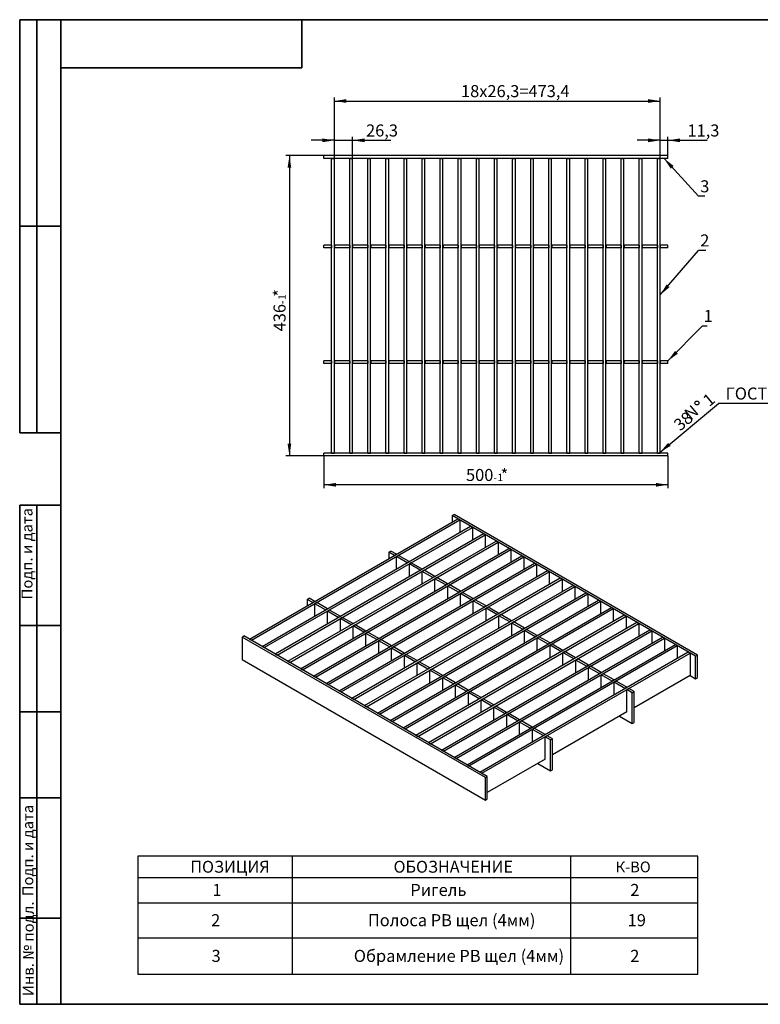
# Model space of a CAD drawing. Units: millimetres. Extents: x 8 to 438, y 1 to 291.
# Drawn here: x 8 to 223, y 5 to 291 of the extents above; entities that cross this region are included whole.
import ezdxf

# ---------------------------------------------------------------- set-up
doc = ezdxf.new("R2010")
doc.units = ezdxf.units.MM
doc.linetypes.add('SLD-Сплошная', pattern=[0])
doc.layers.add('FORMAT', color=7, linetype='SLD-Сплошная')
doc.layers.add('LAYER0VIEW0', color=7, linetype='SLD-Сплошная')
doc.styles.add('SLDTEXTSTYLE0', font='GOST_4.TTF', dxfattribs={"bigfont": 'bigfont'})
doc.styles.add('SLDTEXTSTYLE2', font='GOST_4.TTF', dxfattribs={"bigfont": 'bigfont'})
doc.styles.add('SLDTEXTSTYLE3', font='TIMES.TTF', dxfattribs={"width": 0.933, "bigfont": 'bigfont'})
doc.styles.add('SLDTEXTSTYLE4', font='GOST_4.TTF')
doc.styles.get("Standard").update_dxf_attribs({"font": 'GOST_4.TTF'})
doc.dimstyles.new('SLDDIMSTYLE0', dxfattribs={"dimtxt": 3.5, "dimasz": 3.5, "dimexe": 0, "dimexo": 0.0625, "dimgap": 0.875, "dimtad": 2, "dimlfac": 5, "dimrnd": 1e-09, "dimzin": 12, "dimdsep": 46, "dimtxsty": 'SLDTEXTSTYLE4', "dimsah": 1, "dimcen": 0.09, "dimadec": 0, "dimazin": 3, "dimtol": 1, "dimtm": 1, "dimtfac": 1.666667, "dimtdec": 3, "dimtofl": 0, "dimtmove": 0, "dimatfit": 3, "dimfxl": 1, "dimfrac": 2, "dimtolj": 1, "dimarcsym": 0})
doc.dimstyles.new('SLDDIMSTYLE1', dxfattribs={"dimtxt": 3.5, "dimasz": 3.5, "dimexe": 0, "dimexo": 0.0625, "dimgap": 0.875, "dimtad": 2, "dimlfac": 5, "dimrnd": 1e-09, "dimzin": 12, "dimdsep": 46, "dimtxsty": 'SLDTEXTSTYLE4', "dimsah": 1, "dimcen": 0.09, "dimadec": 0, "dimazin": 3, "dimtfac": 1, "dimtdec": 3, "dimtmove": 0, "dimatfit": 0, "dimfxl": 1, "dimfrac": 2, "dimtolj": 1, "dimtzin": 12, "dimarcsym": 0})
doc.dimstyles.new('SLDDIMSTYLE2', dxfattribs={"dimtxt": 3.5, "dimasz": 3.5, "dimexe": 0, "dimexo": 0.0625, "dimgap": 0.875, "dimtad": 2, "dimlfac": 5, "dimrnd": 1e-09, "dimzin": 12, "dimdsep": 46, "dimtxsty": 'SLDTEXTSTYLE4', "dimsah": 1, "dimcen": 0.09, "dimadec": 0, "dimazin": 3, "dimtfac": 1, "dimtdec": 3, "dimtofl": 0, "dimtmove": 0, "dimatfit": 3, "dimfxl": 1, "dimfrac": 2, "dimtolj": 1, "dimtzin": 12, "dimarcsym": 0})
doc.dimstyles.new('SLDDIMSTYLE3', dxfattribs={"dimtxt": 0.18, "dimasz": 3.5, "dimexe": 0, "dimexo": 0.0625, "dimgap": 0, "dimtad": 0, "dimtih": 1, "dimtoh": 1, "dimdec": 0, "dimrnd": 1e-09, "dimzin": 0, "dimdsep": 46, "dimtxsty": 'Standard', "dimsah": 1, "dimcen": 0.09, "dimadec": 0, "dimazin": 0, "dimtfac": 3.5, "dimtdec": 0, "dimtofl": 0, "dimtmove": 0, "dimatfit": 3, "dimfxl": 1, "dimfrac": 2, "dimtolj": 1, "dimtzin": 0, "dimarcsym": 0})
doc.dimstyles.new('SLDDIMSTYLE4', dxfattribs={"dimtxt": 0.18, "dimasz": 3.5, "dimexe": 0, "dimexo": 0.0625, "dimgap": 0, "dimtad": 0, "dimtih": 1, "dimtoh": 1, "dimdec": 0, "dimrnd": 1e-09, "dimzin": 0, "dimdsep": 46, "dimtxsty": 'Standard', "dimsah": 1, "dimcen": 0.09, "dimadec": 0, "dimazin": 0, "dimtfac": 3.5, "dimtdec": 0, "dimtofl": 0, "dimtmove": 0, "dimatfit": 3, "dimfxl": 1, "dimfrac": 2, "dimtolj": 1, "dimtzin": 0, "dimarcsym": 0})

# ---------------------------------------------------------------- blocks, each defined once
blk = doc.blocks.new('SW_TABLEANNOTATION_0')
at = {"layer": 'LAYER0VIEW0', "color": 0}
for p, q in [((0, 0), (0, -34.29)), ((162.7, 0), (0, 0)), ((44.81, 0), (44.81, -6.22)), ((125.69, 0), (125.69, -6.22)), ((162.7, -34.29), (162.7, 0)), ((0, -6.22), (162.7, -6.22)), ((44.81, -6.22), (44.81, -34.29)), ((125.69, -6.22), (125.69, -34.29)), ((0, -13.55), (162.7, -13.55)), ((0, -23.78), (162.7, -23.78)), ((0, -34.29), (162.7, -34.29))]:
    blk.add_line(p, q, dxfattribs=at)
at = {"layer": 'LAYER0VIEW0', "color": 0, "attachment_point": 1}
for s, insert, char_height, style in [('ПОЗИЦИЯ', (15.25, -1.37), 3.44, 'SLDTEXTSTYLE2'), ('ОБОЗНАЧЕНИЕ', (74.29, -1.37), 3.4396, 'SLDTEXTSTYLE2'), ('К-ВО', (138.82, -1.58), 3.125, 'SLDTEXTSTYLE3'), ('1', (21.66, -8.08), 3.5, 'SLDTEXTSTYLE4'), ('Ригель', (79.16, -8.08), 3.5, 'SLDTEXTSTYLE2'), ('2', (143.08, -8.08), 3.5, 'SLDTEXTSTYLE4'), ('2', (21.29, -16.86), 3.5, 'SLDTEXTSTYLE4'), ('Полоса РВ щел (4мм)', (66.84, -16.86), 3.5, 'SLDTEXTSTYLE2'), ('19', (142.33, -16.86), 3.5, 'SLDTEXTSTYLE4'), ('3', (21.41, -27.23), 3.5, 'SLDTEXTSTYLE4'), ('Обрамление РВ щел (4мм)', (62.74, -27.23), 3.5, 'SLDTEXTSTYLE2'), ('2', (143.08, -27.23), 3.5, 'SLDTEXTSTYLE4')]:
    blk.add_mtext(s, dxfattribs=dict(at, insert=insert, char_height=char_height, style=style))
blk = doc.blocks.new('_D')
at = {"layer": 'LAYER0VIEW0'}
for p, q in [((96.38, 251.51), (85.39, 251.51)), ((86.39, 251.51), (86.39, 164.31)), ((96.38, 164.31), (85.39, 164.31))]:
    blk.add_line(p, q, dxfattribs=at)
for points in [[(86.39, 251.51), (85.85, 248.01), (86.92, 248.01)], [(86.39, 164.31), (86.92, 167.81), (85.85, 167.81)]]:
    blk.add_solid(points, dxfattribs=at)
at = {"layer": 'LAYER0VIEW0', "attachment_point": 1, "rotation": 90, "style": 'SLDTEXTSTYLE4'}
for s, insert, char_height in [('*', (81.77, 210.52), 3.5), ('1', (83.17, 209.63), 2.1), ('-', (83.17, 208.43), 2.1), ('436', (81.77, 200.47), 3.5)]:
    blk.add_mtext(s, dxfattribs=dict(at, insert=insert, char_height=char_height))
blk = doc.blocks.new('_D_1')
at = {"layer": 'LAYER0VIEW0'}
for p, q in [((99.45, 255.96), (92.71, 255.96)), ((99.45, 250.72), (99.45, 256.96)), ((99.45, 255.96), (104.71, 255.96)), ((104.71, 250.72), (104.71, 256.96)), ((104.71, 255.96), (115.87, 255.96))]:
    blk.add_line(p, q, dxfattribs=at)
for points in [[(99.45, 255.96), (95.95, 256.5), (95.95, 255.42)], [(104.71, 255.96), (108.21, 255.42), (108.21, 256.5)]]:
    blk.add_solid(points, dxfattribs=at)
at = {"layer": 'LAYER0VIEW0', "insert": (108.65, 260.57), "char_height": 3.5, "attachment_point": 1, "style": 'SLDTEXTSTYLE4'}
blk.add_mtext('26,3', dxfattribs=at)
blk = doc.blocks.new('_D_2')
at = {"layer": 'LAYER0VIEW0'}
for p, q in [((194.13, 255.96), (187.39, 255.96)), ((194.13, 250.72), (194.13, 256.96)), ((194.13, 255.96), (196.39, 255.96)), ((196.39, 251.52), (196.39, 256.96)), ((196.39, 255.96), (207.77, 255.96))]:
    blk.add_line(p, q, dxfattribs=at)
for points in [[(194.13, 255.96), (190.63, 256.5), (190.63, 255.42)], [(196.39, 255.96), (199.89, 255.42), (199.89, 256.5)]]:
    blk.add_solid(points, dxfattribs=at)
at = {"layer": 'LAYER0VIEW0', "insert": (202.05, 260.57), "char_height": 3.5, "attachment_point": 1, "style": 'SLDTEXTSTYLE4'}
blk.add_mtext('11,3', dxfattribs=at)
blk = doc.blocks.new('_D_3')
at = {"layer": 'LAYER0VIEW0'}
for p, q in [((99.45, 250.72), (99.45, 268.38)), ((99.45, 267.38), (194.13, 267.38)), ((194.13, 250.72), (194.13, 268.38))]:
    blk.add_line(p, q, dxfattribs=at)
for points in [[(99.45, 267.38), (102.95, 266.84), (102.95, 267.92)], [(194.13, 267.38), (190.63, 267.92), (190.63, 266.84)]]:
    blk.add_solid(points, dxfattribs=at)
at = {"layer": 'LAYER0VIEW0', "insert": (136.25, 272), "char_height": 3.5, "attachment_point": 1, "style": 'SLDTEXTSTYLE2'}
blk.add_mtext('18х26,3=473,4', dxfattribs=at)
blk = doc.blocks.new('_D_4')
at = {"layer": 'LAYER0VIEW0'}
for p, q in [((96.39, 164.3), (96.39, 154.9)), ((196.39, 164.3), (196.39, 154.9)), ((196.39, 155.9), (96.39, 155.9))]:
    blk.add_line(p, q, dxfattribs=at)
for points in [[(96.39, 155.9), (99.89, 155.36), (99.89, 156.43)], [(196.39, 155.9), (192.89, 156.43), (192.89, 155.36)]]:
    blk.add_solid(points, dxfattribs=at)
at = {"layer": 'LAYER0VIEW0', "attachment_point": 1, "style": 'SLDTEXTSTYLE4'}
for s, insert, char_height in [('500', (137.7, 160.51), 3.5), ('*', (147.75, 160.51), 3.5), ('-', (145.66, 159.11), 2.1), ('1', (146.85, 159.11), 2.1)]:
    blk.add_mtext(s, dxfattribs=dict(at, insert=insert, char_height=char_height))
blk = doc.blocks.new('SW_NOTE_2')
at = {"layer": 'LAYER0VIEW0', "color": 0}
blk.add_line((1.37, 0), (0, 0), dxfattribs=at)
at = {"layer": 'LAYER0VIEW0', "color": 0, "insert": (0.38, 4.72), "char_height": 3.5, "attachment_point": 1, "style": 'SLDTEXTSTYLE4'}
blk.add_mtext('1', dxfattribs=at)
blk = doc.blocks.new('SW_NOTE_3')
at = {"layer": 'LAYER0VIEW0', "color": 0}
blk.add_line((2.12, 0), (0, 0), dxfattribs=at)
at = {"layer": 'LAYER0VIEW0', "color": 0, "insert": (0.49, 4.68), "char_height": 3.5, "attachment_point": 1, "style": 'SLDTEXTSTYLE4'}
blk.add_mtext('2', dxfattribs=at)
blk = doc.blocks.new('SW_NOTE_4')
at = {"layer": 'LAYER0VIEW0', "color": 0}
blk.add_line((1.87, 0), (0, 0), dxfattribs=at)
at = {"layer": 'LAYER0VIEW0', "color": 0, "insert": (0.49, 4.62), "char_height": 3.5, "attachment_point": 1, "style": 'SLDTEXTSTYLE4'}
blk.add_mtext('3', dxfattribs=at)
blk = doc.blocks.new('SW_SYMBOL_GWLD_FILL')
at = {"layer": 'LAYER0VIEW0', "color": 0}
for p, q in [((0, 0), (0, 1000)), ((0, 1000), (1000, 0)), ((1000, 0), (0, 0))]:
    blk.add_line(p, q, dxfattribs=at)
blk = doc.blocks.new('SW_SYMBOL_GWLD_NUM')
at = {"layer": 'LAYER0VIEW0', "color": 0}
blk.add_circle((1050, 825), 125, dxfattribs=at)
at = {"layer": 'LAYER0VIEW0', "color": 0, "insert": (400, 500), "char_height": 758, "attachment_point": 5, "style": 'SLDTEXTSTYLE4'}
blk.add_mtext('N', dxfattribs=at)
blk = doc.blocks.new('SW_WELDSYMBOL_0')
at = {"layer": 'LAYER0VIEW0', "color": 0}
blk.add_line((42.14, 0), (0, 0), dxfattribs=at)
at = {"layer": 'LAYER0VIEW0', "color": 0, "xscale": 0.004614427860696517, "yscale": 0.004614427860696517, "zscale": 0.004614427860696517}
blk.add_blockref('SW_SYMBOL_GWLD_FILL', (33.97, 0.56), dxfattribs=at)
at = {"layer": 'LAYER0VIEW0', "color": 0, "xscale": 0.004614427860696517, "yscale": 0.004614427860696517, "zscale": 0.004614427860696517, "rotation": 39.91852236777388}
blk.add_blockref('SW_SYMBOL_GWLD_NUM', (-7.5, -5.92), dxfattribs=at)
at = {"layer": 'LAYER0VIEW0', "color": 0, "char_height": 3.5, "attachment_point": 1}
for s, insert, style in [('ГОСТ 14771-76-Т1', (2.12, 4.61), 'SLDTEXTSTYLE2'), ('2', (39.85, 4.61), 'SLDTEXTSTYLE4')]:
    blk.add_mtext(s, dxfattribs=dict(at, insert=insert, style=style))
at = {"layer": 'LAYER0VIEW0', "color": 0, "char_height": 3.5, "attachment_point": 1, "rotation": 39.9185, "style": 'SLDTEXTSTYLE4'}
for s, insert in [('1', (-4.88, 1.56)), ('38', (-13.35, -5.52))]:
    blk.add_mtext(s, dxfattribs=dict(at, insert=insert))

msp = doc.modelspace()

# ---------------------------------------------------------------- linework, layer by layer
at = {"color": 7, "linetype": 'SLD-Сплошная', "lineweight": 25}
for p, q in [((96.3852, 250.7096), (96.3852, 251.5096)), ((196.3852, 251.5096), (96.3852, 251.5096)), ((196.3852, 250.7096), (96.3852, 250.7096)), ((98.6452, 165.1096), (98.6452, 250.7096)), ((98.6452, 250.7096), (99.4452, 250.7096)), ((99.4452, 165.1096), (99.4452, 250.7096)), ((103.9052, 165.1096), (103.9052, 250.7096)), ((103.9052, 250.7096), (104.7052, 250.7096)), ((104.7052, 165.1096), (104.7052, 250.7096)), ((109.1652, 165.1096), (109.1652, 250.7096)), ((109.1652, 250.7096), (109.9652, 250.7096)), ((109.9652, 165.1096), (109.9652, 250.7096)), ((114.4252, 165.1096), (114.4252, 250.7096)), ((114.4252, 250.7096), (115.2252, 250.7096)), ((115.2252, 165.1096), (115.2252, 250.7096)), ((119.6852, 165.1096), (119.6852, 250.7096)), ((119.6852, 250.7096), (120.4852, 250.7096)), ((120.4852, 165.1096), (120.4852, 250.7096)), ((124.9452, 250.7096), (125.7452, 250.7096)), ((124.9452, 165.1096), (124.9452, 250.7096)), ((125.7452, 165.1096), (125.7452, 250.7096)), ((130.2052, 165.1096), (130.2052, 250.7096)), ((130.2052, 250.7096), (131.0052, 250.7096)), ((131.0052, 165.1096), (131.0052, 250.7096)), ((135.4652, 165.1096), (135.4652, 250.7096)), ((135.4652, 250.7096), (136.2652, 250.7096)), ((136.2652, 165.1096), (136.2652, 250.7096)), ((140.7252, 165.1096), (140.7252, 250.7096)), ((140.7252, 250.7096), (141.5252, 250.7096)), ((141.5252, 165.1096), (141.5252, 250.7096)), ((145.9852, 165.1096), (145.9852, 250.7096)), ((145.9852, 250.7096), (146.7852, 250.7096)), ((146.7852, 165.1096), (146.7852, 250.7096)), ((151.2452, 165.1096), (151.2452, 250.7096)), ((151.2452, 250.7096), (152.0452, 250.7096)), ((152.0452, 165.1096), (152.0452, 250.7096)), ((156.5052, 165.1096), (156.5052, 250.7096)), ((156.5052, 250.7096), (157.3052, 250.7096)), ((157.3052, 165.1096), (157.3052, 250.7096)), ((161.7652, 165.1096), (161.7652, 250.7096)), ((161.7652, 250.7096), (162.5652, 250.7096)), ((162.5652, 165.1096), (162.5652, 250.7096)), ((167.0252, 165.1096), (167.0252, 250.7096)), ((167.0252, 250.7096), (167.8252, 250.7096)), ((167.8252, 165.1096), (167.8252, 250.7096)), ((172.2852, 165.1096), (172.2852, 250.7096)), ((172.2852, 250.7096), (173.0852, 250.7096)), ((173.0852, 165.1096), (173.0852, 250.7096)), ((177.5452, 165.1096), (177.5452, 250.7096)), ((177.5452, 250.7096), (178.3452, 250.7096)), ((178.3452, 165.1096), (178.3452, 250.7096)), ((182.8052, 250.7096), (183.6052, 250.7096)), ((182.8052, 165.1096), (182.8052, 250.7096)), ((183.6052, 165.1096), (183.6052, 250.7096)), ((188.0652, 165.1096), (188.0652, 250.7096)), ((188.0652, 250.7096), (188.8652, 250.7096)), ((188.8652, 165.1096), (188.8652, 250.7096)), ((193.3252, 165.1096), (193.3252, 250.7096)), ((193.3252, 250.7096), (194.1252, 250.7096)), ((194.1252, 165.1096), (194.1252, 250.7096)), ((196.3852, 250.7096), (196.3852, 251.5096)), ((96.3852, 224.7096), (96.3852, 225.5096)), ((98.6452, 225.5096), (96.3852, 225.5096)), ((98.6452, 224.7096), (96.3852, 224.7096)), ((98.6452, 225.5096), (98.6452, 224.7096)), ((99.4452, 225.5096), (99.4852, 225.5096)), ((99.4452, 224.7096), (99.4852, 224.7096)), ((99.4852, 225.5096), (99.4852, 224.7096)), ((103.9052, 225.5096), (99.4852, 225.5096)), ((103.9052, 224.7096), (99.4852, 224.7096)), ((103.9052, 225.5096), (103.9052, 224.7096)), ((104.7052, 225.5096), (104.7452, 225.5096)), ((104.7052, 224.7096), (104.7452, 224.7096)), ((104.7452, 225.5096), (104.7452, 224.7096)), ((109.1652, 225.5096), (104.7452, 225.5096)), ((109.1652, 224.7096), (104.7452, 224.7096)), ((109.1652, 225.5096), (109.1652, 224.7096)), ((109.9652, 225.5096), (110.0052, 225.5096)), ((109.9652, 224.7096), (110.0052, 224.7096)), ((110.0052, 225.5096), (110.0052, 224.7096)), ((114.4252, 225.5096), (110.0052, 225.5096)), ((114.4252, 224.7096), (110.0052, 224.7096)), ((114.4252, 225.5096), (114.4252, 224.7096)), ((115.2252, 225.5096), (115.2652, 225.5096)), ((115.2252, 224.7096), (115.2652, 224.7096)), ((115.2652, 225.5096), (115.2652, 224.7096)), ((119.6852, 225.5096), (115.2652, 225.5096)), ((119.6852, 224.7096), (115.2652, 224.7096)), ((119.6852, 225.5096), (119.6852, 224.7096)), ((120.4852, 225.5096), (120.5252, 225.5096)), ((120.4852, 224.7096), (120.5252, 224.7096)), ((120.5252, 225.5096), (120.5252, 224.7096)), ((124.9452, 225.5096), (120.5252, 225.5096)), ((124.9452, 224.7096), (120.5252, 224.7096)), ((124.9452, 225.5096), (124.9452, 224.7096)), ((125.7452, 225.5096), (125.7852, 225.5096)), ((125.7452, 224.7096), (125.7852, 224.7096)), ((125.7852, 225.5096), (125.7852, 224.7096)), ((130.2052, 225.5096), (125.7852, 225.5096)), ((130.2052, 224.7096), (125.7852, 224.7096)), ((130.2052, 225.5096), (130.2052, 224.7096)), ((131.0052, 225.5096), (131.0452, 225.5096)), ((131.0052, 224.7096), (131.0452, 224.7096)), ((131.0452, 225.5096), (131.0452, 224.7096)), ((135.4652, 225.5096), (131.0452, 225.5096)), ((135.4652, 224.7096), (131.0452, 224.7096)), ((135.4652, 225.5096), (135.4652, 224.7096)), ((136.2652, 225.5096), (136.3052, 225.5096)), ((136.2652, 224.7096), (136.3052, 224.7096)), ((136.3052, 225.5096), (136.3052, 224.7096)), ((140.7252, 225.5096), (136.3052, 225.5096)), ((140.7252, 224.7096), (136.3052, 224.7096)), ((140.7252, 225.5096), (140.7252, 224.7096)), ((141.5252, 225.5096), (141.5652, 225.5096)), ((141.5252, 224.7096), (141.5652, 224.7096)), ((141.5652, 225.5096), (141.5652, 224.7096)), ((145.9852, 225.5096), (141.5652, 225.5096)), ((145.9852, 224.7096), (141.5652, 224.7096)), ((145.9852, 225.5096), (145.9852, 224.7096)), ((146.7852, 225.5096), (146.8252, 225.5096)), ((146.7852, 224.7096), (146.8252, 224.7096)), ((146.8252, 225.5096), (146.8252, 224.7096)), ((151.2452, 225.5096), (146.8252, 225.5096)), ((151.2452, 224.7096), (146.8252, 224.7096)), ((151.2452, 225.5096), (151.2452, 224.7096)), ((152.0452, 225.5096), (152.0852, 225.5096)), ((152.0452, 224.7096), (152.0852, 224.7096)), ((152.0852, 225.5096), (152.0852, 224.7096)), ((156.5052, 225.5096), (152.0852, 225.5096)), ((156.5052, 224.7096), (152.0852, 224.7096)), ((156.5052, 225.5096), (156.5052, 224.7096)), ((157.3052, 225.5096), (157.3452, 225.5096)), ((157.3052, 224.7096), (157.3452, 224.7096)), ((157.3452, 225.5096), (157.3452, 224.7096)), ((161.7652, 225.5096), (157.3452, 225.5096)), ((161.7652, 224.7096), (157.3452, 224.7096)), ((161.7652, 225.5096), (161.7652, 224.7096)), ((162.5652, 225.5096), (162.6052, 225.5096)), ((162.5652, 224.7096), (162.6052, 224.7096)), ((162.6052, 225.5096), (162.6052, 224.7096)), ((167.0252, 225.5096), (162.6052, 225.5096)), ((167.0252, 224.7096), (162.6052, 224.7096)), ((167.0252, 225.5096), (167.0252, 224.7096)), ((167.8252, 225.5096), (167.8652, 225.5096)), ((167.8252, 224.7096), (167.8652, 224.7096)), ((167.8652, 225.5096), (167.8652, 224.7096)), ((172.2852, 225.5096), (167.8652, 225.5096)), ((172.2852, 224.7096), (167.8652, 224.7096)), ((172.2852, 225.5096), (172.2852, 224.7096)), ((173.0852, 225.5096), (173.1252, 225.5096)), ((173.0852, 224.7096), (173.1252, 224.7096)), ((173.1252, 225.5096), (173.1252, 224.7096)), ((177.5452, 225.5096), (173.1252, 225.5096)), ((177.5452, 224.7096), (173.1252, 224.7096)), ((177.5452, 225.5096), (177.5452, 224.7096)), ((178.3452, 225.5096), (178.3852, 225.5096)), ((178.3452, 224.7096), (178.3852, 224.7096)), ((178.3852, 225.5096), (178.3852, 224.7096)), ((182.8052, 225.5096), (178.3852, 225.5096)), ((182.8052, 224.7096), (178.3852, 224.7096)), ((182.8052, 225.5096), (182.8052, 224.7096)), ((183.6052, 225.5096), (183.6452, 225.5096)), ((183.6052, 224.7096), (183.6452, 224.7096)), ((183.6452, 225.5096), (183.6452, 224.7096)), ((188.0652, 225.5096), (183.6452, 225.5096)), ((188.0652, 224.7096), (183.6452, 224.7096)), ((188.0652, 225.5096), (188.0652, 224.7096)), ((188.8652, 225.5096), (188.9052, 225.5096)), ((188.8652, 224.7096), (188.9052, 224.7096)), ((188.9052, 225.5096), (188.9052, 224.7096)), ((193.3252, 225.5096), (188.9052, 225.5096)), ((193.3252, 224.7096), (188.9052, 224.7096)), ((193.3252, 225.5096), (193.3252, 224.7096)), ((194.1252, 225.5096), (194.1652, 225.5096)), ((194.1252, 224.7096), (194.1652, 224.7096)), ((194.1652, 225.5096), (194.1652, 224.7096)), ((196.3852, 225.5096), (194.1652, 225.5096)), ((196.3852, 224.7096), (194.1652, 224.7096)), ((196.3852, 224.7096), (196.3852, 225.5096)), ((96.3852, 191.1096), (96.3852, 191.9096)), ((98.6452, 191.9096), (96.3852, 191.9096)), ((98.6452, 191.9096), (98.6452, 191.1096)), ((99.4452, 191.9096), (99.4852, 191.9096)), ((99.4852, 191.9096), (99.4852, 191.1096)), ((103.9052, 191.9096), (99.4852, 191.9096)), ((103.9052, 191.9096), (103.9052, 191.1096)), ((104.7052, 191.9096), (104.7452, 191.9096)), ((104.7452, 191.9096), (104.7452, 191.1096)), ((109.1652, 191.9096), (104.7452, 191.9096)), ((109.1652, 191.9096), (109.1652, 191.1096)), ((109.9652, 191.9096), (110.0052, 191.9096)), ((110.0052, 191.9096), (110.0052, 191.1096)), ((114.4252, 191.9096), (110.0052, 191.9096)), ((114.4252, 191.9096), (114.4252, 191.1096)), ((115.2252, 191.9096), (115.2652, 191.9096)), ((115.2652, 191.9096), (115.2652, 191.1096)), ((119.6852, 191.9096), (115.2652, 191.9096)), ((119.6852, 191.9096), (119.6852, 191.1096)), ((120.4852, 191.9096), (120.5252, 191.9096)), ((120.5252, 191.9096), (120.5252, 191.1096)), ((124.9452, 191.9096), (120.5252, 191.9096)), ((124.9452, 191.9096), (124.9452, 191.1096)), ((125.7452, 191.9096), (125.7852, 191.9096)), ((125.7852, 191.9096), (125.7852, 191.1096)), ((130.2052, 191.9096), (125.7852, 191.9096)), ((130.2052, 191.9096), (130.2052, 191.1096)), ((131.0052, 191.9096), (131.0452, 191.9096)), ((131.0452, 191.9096), (131.0452, 191.1096)), ((135.4652, 191.9096), (131.0452, 191.9096)), ((135.4652, 191.9096), (135.4652, 191.1096)), ((136.2652, 191.9096), (136.3052, 191.9096)), ((136.3052, 191.9096), (136.3052, 191.1096)), ((140.7252, 191.9096), (136.3052, 191.9096)), ((140.7252, 191.9096), (140.7252, 191.1096)), ((141.5252, 191.9096), (141.5652, 191.9096)), ((141.5652, 191.9096), (141.5652, 191.1096)), ((145.9852, 191.9096), (141.5652, 191.9096)), ((145.9852, 191.9096), (145.9852, 191.1096)), ((146.7852, 191.9096), (146.8252, 191.9096)), ((146.8252, 191.9096), (146.8252, 191.1096)), ((151.2452, 191.9096), (146.8252, 191.9096)), ((151.2452, 191.9096), (151.2452, 191.1096)), ((152.0452, 191.9096), (152.0852, 191.9096)), ((152.0852, 191.9096), (152.0852, 191.1096)), ((156.5052, 191.9096), (152.0852, 191.9096)), ((156.5052, 191.9096), (156.5052, 191.1096)), ((157.3052, 191.9096), (157.3452, 191.9096)), ((157.3452, 191.9096), (157.3452, 191.1096)), ((161.7652, 191.9096), (157.3452, 191.9096)), ((161.7652, 191.9096), (161.7652, 191.1096)), ((162.5652, 191.9096), (162.6052, 191.9096)), ((162.6052, 191.9096), (162.6052, 191.1096)), ((167.0252, 191.9096), (162.6052, 191.9096)), ((167.0252, 191.9096), (167.0252, 191.1096)), ((167.8252, 191.9096), (167.8652, 191.9096)), ((167.8652, 191.9096), (167.8652, 191.1096)), ((172.2852, 191.9096), (167.8652, 191.9096)), ((172.2852, 191.9096), (172.2852, 191.1096)), ((173.0852, 191.9096), (173.1252, 191.9096)), ((173.1252, 191.9096), (173.1252, 191.1096)), ((177.5452, 191.9096), (173.1252, 191.9096)), ((177.5452, 191.9096), (177.5452, 191.1096)), ((178.3452, 191.9096), (178.3852, 191.9096)), ((178.3852, 191.9096), (178.3852, 191.1096)), ((182.8052, 191.9096), (178.3852, 191.9096)), ((182.8052, 191.9096), (182.8052, 191.1096)), ((183.6052, 191.9096), (183.6452, 191.9096)), ((183.6452, 191.9096), (183.6452, 191.1096)), ((188.0652, 191.9096), (183.6452, 191.9096)), ((188.0652, 191.9096), (188.0652, 191.1096)), ((188.8652, 191.9096), (188.9052, 191.9096)), ((188.9052, 191.9096), (188.9052, 191.1096)), ((193.3252, 191.9096), (188.9052, 191.9096)), ((193.3252, 191.9096), (193.3252, 191.1096)), ((194.1252, 191.9096), (194.1652, 191.9096)), ((194.1652, 191.9096), (194.1652, 191.1096)), ((196.3852, 191.9096), (194.1652, 191.9096)), ((196.3852, 191.1096), (196.3852, 191.9096)), ((98.6452, 191.1096), (96.3852, 191.1096)), ((99.4452, 191.1096), (99.4852, 191.1096)), ((103.9052, 191.1096), (99.4852, 191.1096)), ((104.7052, 191.1096), (104.7452, 191.1096)), ((109.1652, 191.1096), (104.7452, 191.1096)), ((109.9652, 191.1096), (110.0052, 191.1096)), ((114.4252, 191.1096), (110.0052, 191.1096)), ((115.2252, 191.1096), (115.2652, 191.1096)), ((119.6852, 191.1096), (115.2652, 191.1096)), ((120.4852, 191.1096), (120.5252, 191.1096)), ((124.9452, 191.1096), (120.5252, 191.1096)), ((125.7452, 191.1096), (125.7852, 191.1096)), ((130.2052, 191.1096), (125.7852, 191.1096)), ((131.0052, 191.1096), (131.0452, 191.1096)), ((135.4652, 191.1096), (131.0452, 191.1096)), ((136.2652, 191.1096), (136.3052, 191.1096)), ((140.7252, 191.1096), (136.3052, 191.1096)), ((141.5252, 191.1096), (141.5652, 191.1096)), ((145.9852, 191.1096), (141.5652, 191.1096)), ((146.7852, 191.1096), (146.8252, 191.1096)), ((151.2452, 191.1096), (146.8252, 191.1096)), ((152.0452, 191.1096), (152.0852, 191.1096)), ((156.5052, 191.1096), (152.0852, 191.1096)), ((157.3052, 191.1096), (157.3452, 191.1096)), ((161.7652, 191.1096), (157.3452, 191.1096)), ((162.5652, 191.1096), (162.6052, 191.1096)), ((167.0252, 191.1096), (162.6052, 191.1096)), ((167.8252, 191.1096), (167.8652, 191.1096)), ((172.2852, 191.1096), (167.8652, 191.1096)), ((173.0852, 191.1096), (173.1252, 191.1096)), ((177.5452, 191.1096), (173.1252, 191.1096)), ((178.3452, 191.1096), (178.3852, 191.1096)), ((182.8052, 191.1096), (178.3852, 191.1096)), ((183.6052, 191.1096), (183.6452, 191.1096)), ((188.0652, 191.1096), (183.6452, 191.1096)), ((188.8652, 191.1096), (188.9052, 191.1096)), ((193.3252, 191.1096), (188.9052, 191.1096)), ((194.1252, 191.1096), (194.1652, 191.1096)), ((196.3852, 191.1096), (194.1652, 191.1096)), ((96.3852, 164.3096), (96.3852, 165.1096)), ((196.3852, 165.1096), (96.3852, 165.1096)), ((196.3852, 164.3096), (96.3852, 164.3096)), ((98.6452, 165.1096), (99.4452, 165.1096)), ((103.9052, 165.1096), (104.7052, 165.1096)), ((109.1652, 165.1096), (109.9652, 165.1096)), ((114.4252, 165.1096), (115.2252, 165.1096)), ((119.6852, 165.1096), (120.4852, 165.1096)), ((124.9452, 165.1096), (125.7452, 165.1096)), ((130.2052, 165.1096), (131.0052, 165.1096)), ((135.4652, 165.1096), (136.2652, 165.1096)), ((140.7252, 165.1096), (141.5252, 165.1096)), ((145.9852, 165.1096), (146.7852, 165.1096)), ((151.2452, 165.1096), (152.0452, 165.1096)), ((156.5052, 165.1096), (157.3052, 165.1096)), ((161.7652, 165.1096), (162.5652, 165.1096)), ((167.0252, 165.1096), (167.8252, 165.1096)), ((172.2852, 165.1096), (173.0852, 165.1096)), ((177.5452, 165.1096), (178.3452, 165.1096)), ((182.8052, 165.1096), (183.6052, 165.1096)), ((188.0652, 165.1096), (188.8652, 165.1096)), ((193.3252, 165.1096), (194.1252, 165.1096)), ((196.3852, 164.3096), (196.3852, 165.1096)), ((74.774, 111.0731), (135.3023, 146.0154)), ((133.7042, 146.9379), (134.2699, 147.2645)), ((204.4149, 106.1175), (133.7042, 146.9379)), ((133.7042, 146.9379), (133.7042, 145.0929)), ((204.9806, 106.4441), (134.2699, 147.2645)), ((135.3023, 146.0154), (135.868, 145.6888)), ((75.3397, 110.7466), (135.868, 145.6888)), ((78.4934, 108.926), (139.0217, 143.8683)), ((79.059, 108.5994), (139.5874, 143.5417)), ((135.868, 145.6888), (135.868, 142.0477)), ((139.0217, 143.8683), (139.5874, 143.5417)), ((139.5874, 143.5417), (139.5874, 139.9005)), ((82.2127, 106.7788), (142.7411, 141.7211)), ((82.7784, 106.4523), (143.3068, 141.3945)), ((142.7411, 141.7211), (143.3068, 141.3945)), ((143.3068, 141.3945), (143.3068, 137.7534)), ((85.9321, 104.6317), (146.4605, 139.5739)), ((86.4978, 104.3051), (147.0261, 139.2474)), ((89.6515, 102.4845), (150.1798, 137.4268)), ((146.4605, 139.5739), (147.0261, 139.2474)), ((147.0261, 139.2474), (147.0261, 135.6062)), ((150.1798, 137.4268), (150.7455, 137.1002)), ((90.2172, 102.158), (150.7455, 137.1002)), ((93.3709, 100.3374), (153.8992, 135.2796)), ((93.9366, 100.0108), (154.4649, 134.9531)), ((115.3195, 136.3246), (115.8852, 136.6512)), ((115.3195, 136.3246), (115.3195, 134.4796)), ((116.9175, 135.4021), (115.3195, 136.3246)), ((117.4832, 135.7287), (115.8852, 136.6512)), ((117.4832, 135.7287), (116.9175, 135.4021)), ((118.0772, 135.3858), (117.5115, 135.0592)), ((120.6369, 133.2549), (117.5115, 135.0592)), ((117.5115, 131.4507), (117.5115, 135.0592)), ((121.2026, 133.5815), (118.0772, 135.3858)), ((150.7455, 137.1002), (150.7455, 133.459)), ((153.8992, 135.2796), (154.4649, 134.9531)), ((154.4649, 134.9531), (154.4649, 131.3119)), ((97.0903, 98.1902), (157.6186, 133.1325)), ((97.6559, 97.8637), (158.1843, 132.8059)), ((121.2026, 133.5815), (120.6369, 133.2549)), ((121.7966, 133.2386), (121.2309, 132.9121)), ((121.2309, 129.3035), (121.2309, 132.9121)), ((124.3563, 131.1078), (121.2309, 132.9121)), ((124.922, 131.4344), (121.7966, 133.2386)), ((157.6186, 133.1325), (158.1843, 132.8059)), ((158.1843, 132.8059), (158.1843, 129.1647)), ((100.8096, 96.0431), (161.338, 130.9853)), ((101.3753, 95.7165), (161.9037, 130.6588)), ((104.529, 93.8959), (165.0574, 128.8382)), ((124.922, 131.4344), (124.3563, 131.1078)), ((125.516, 131.0915), (124.9503, 130.7649)), ((124.9503, 127.1564), (124.9503, 130.7649)), ((128.0757, 128.9606), (124.9503, 130.7649)), ((128.6414, 129.2872), (125.516, 131.0915)), ((128.6414, 129.2872), (128.0757, 128.9606)), ((129.2353, 128.9443), (128.6696, 128.6177)), ((132.3607, 127.14), (129.2353, 128.9443)), ((161.338, 130.9853), (161.9037, 130.6588)), ((161.9037, 130.6588), (161.9037, 127.0176)), ((165.0574, 128.8382), (165.623, 128.5116)), ((105.0947, 93.5693), (165.623, 128.5116)), ((108.2484, 91.7488), (168.7767, 126.691)), ((108.8141, 91.4222), (169.3424, 126.3645)), ((128.6696, 125.0092), (128.6696, 128.6177)), ((131.7951, 126.8135), (128.6696, 128.6177)), ((132.3607, 127.14), (131.7951, 126.8135)), ((132.9547, 126.7972), (132.389, 126.4706)), ((132.389, 122.8621), (132.389, 126.4706)), ((135.5144, 124.6663), (132.389, 126.4706)), ((136.0801, 124.9929), (132.9547, 126.7972)), ((165.623, 128.5116), (165.623, 124.8704)), ((168.7767, 126.691), (169.3424, 126.3645)), ((169.3424, 126.3645), (169.3424, 122.7233)), ((111.9678, 89.6016), (172.4961, 124.5439)), ((112.5335, 89.275), (173.0618, 124.2173)), ((136.0801, 124.9929), (135.5144, 124.6663)), ((136.6741, 124.65), (136.1084, 124.3234)), ((136.1084, 120.7149), (136.1084, 124.3234)), ((139.2338, 122.5192), (136.1084, 124.3234)), ((139.7995, 122.8457), (136.6741, 124.65)), ((172.4961, 124.5439), (173.0618, 124.2173)), ((173.0618, 124.2173), (173.0618, 120.5761)), ((91.5607, 122.609), (92.1264, 122.9355)), ((91.5607, 122.609), (91.5607, 120.7639)), ((93.1587, 121.6864), (91.5607, 122.609)), ((93.7244, 122.013), (92.1264, 122.9355)), ((93.7244, 122.013), (93.1587, 121.6864)), ((94.3184, 121.6701), (93.7527, 121.3436)), ((96.8781, 119.5393), (93.7527, 121.3436)), ((93.7527, 117.735), (93.7527, 121.3436)), ((97.4438, 119.8659), (94.3184, 121.6701)), ((115.6872, 87.4544), (176.2155, 122.3967)), ((116.2529, 87.1279), (176.7812, 122.0702)), ((119.4066, 85.3073), (179.9349, 120.2496)), ((139.7995, 122.8457), (139.2338, 122.5192)), ((140.3935, 122.5029), (139.8278, 122.1763)), ((139.8278, 118.5678), (139.8278, 122.1763)), ((142.9532, 120.372), (139.8278, 122.1763)), ((143.5189, 120.6986), (140.3935, 122.5029)), ((143.5189, 120.6986), (142.9532, 120.372)), ((144.1129, 120.3557), (143.5472, 120.0291)), ((147.2383, 118.5514), (144.1129, 120.3557)), ((176.2155, 122.3967), (176.7812, 122.0702)), ((176.7812, 122.0702), (176.7812, 118.429)), ((179.9349, 120.2496), (180.5006, 119.923)), ((97.4438, 119.8659), (96.8781, 119.5393)), ((98.0378, 119.523), (97.4721, 119.1964)), ((97.4721, 115.5879), (97.4721, 119.1964)), ((100.5975, 117.3921), (97.4721, 119.1964)), ((101.1632, 117.7187), (98.0378, 119.523)), ((101.1632, 117.7187), (100.5975, 117.3921)), ((101.7572, 117.3758), (101.1915, 117.0492)), ((104.8826, 115.5715), (101.7572, 117.3758)), ((119.9722, 84.9807), (180.5006, 119.923)), ((123.1259, 83.1601), (183.6543, 118.1024)), ((123.6916, 82.8336), (184.22, 117.7758)), ((143.5472, 116.4206), (143.5472, 120.0291)), ((146.6726, 118.2249), (143.5472, 120.0291)), ((147.2383, 118.5514), (146.6726, 118.2249)), ((147.8322, 118.2085), (147.2666, 117.882)), ((147.2666, 114.2735), (147.2666, 117.882)), ((150.392, 116.0777), (147.2666, 117.882)), ((150.9577, 116.4043), (147.8322, 118.2085)), ((180.5006, 119.923), (180.5006, 116.2818)), ((183.6543, 118.1024), (184.22, 117.7758)), ((184.22, 117.7758), (184.22, 114.1347)), ((101.1915, 113.4407), (101.1915, 117.0492)), ((104.3169, 115.245), (101.1915, 117.0492)), ((104.8826, 115.5715), (104.3169, 115.245)), ((105.4765, 115.2287), (104.9109, 114.9021)), ((104.9109, 111.2936), (104.9109, 114.9021)), ((108.0363, 113.0978), (104.9109, 114.9021)), ((108.602, 113.4244), (105.4765, 115.2287)), ((126.8453, 81.013), (187.3737, 115.9553)), ((127.411, 80.6864), (187.9393, 115.6287)), ((150.9577, 116.4043), (150.392, 116.0777)), ((151.5516, 116.0614), (150.9859, 115.7348)), ((150.9859, 112.1263), (150.9859, 115.7348)), ((154.1114, 113.9306), (150.9859, 115.7348)), ((154.677, 114.2571), (151.5516, 116.0614)), ((187.3737, 115.9553), (187.9393, 115.6287)), ((187.9393, 115.6287), (187.9393, 111.9875)), ((72.6102, 111.6691), (73.1759, 111.9957)), ((143.3209, 70.8487), (72.6102, 111.6691)), ((72.6102, 111.6691), (72.6102, 105.1368)), ((143.8866, 71.1753), (73.1759, 111.9957)), ((108.602, 113.4244), (108.0363, 113.0978)), ((109.1959, 113.0815), (108.6302, 112.7549)), ((108.6302, 109.1464), (108.6302, 112.7549)), ((111.7557, 110.9507), (108.6302, 112.7549)), ((112.3213, 111.2772), (109.1959, 113.0815)), ((130.5647, 78.8658), (191.093, 113.8081)), ((131.1304, 78.5393), (191.6587, 113.4815)), ((134.2841, 76.7187), (194.8124, 111.661)), ((154.677, 114.2571), (154.1114, 113.9306)), ((155.271, 113.9142), (154.7053, 113.5877)), ((154.7053, 109.9791), (154.7053, 113.5877)), ((157.8307, 111.7834), (154.7053, 113.5877)), ((158.3964, 112.11), (155.271, 113.9142)), ((158.3964, 112.11), (157.8307, 111.7834)), ((158.9904, 111.7671), (158.4247, 111.4405)), ((162.1158, 109.9628), (158.9904, 111.7671)), ((191.093, 113.8081), (191.6587, 113.4815)), ((191.6587, 113.4815), (191.6587, 109.8404)), ((194.8124, 111.661), (195.3781, 111.3344)), ((74.774, 111.0731), (75.3397, 110.7466)), ((78.4934, 108.926), (79.059, 108.5994)), ((112.3213, 111.2772), (111.7557, 110.9507)), ((112.9153, 110.9343), (112.3496, 110.6078)), ((112.3496, 106.9993), (112.3496, 110.6078)), ((115.475, 108.8035), (112.3496, 110.6078)), ((116.0407, 109.1301), (112.9153, 110.9343)), ((116.0407, 109.1301), (115.475, 108.8035)), ((116.6347, 108.7872), (116.069, 108.4606)), ((119.7601, 106.9829), (116.6347, 108.7872)), ((134.8498, 76.3921), (195.3781, 111.3344)), ((138.0035, 74.5715), (198.5318, 109.5138)), ((138.5691, 74.245), (199.0975, 109.1872)), ((158.4247, 107.832), (158.4247, 111.4405)), ((161.5501, 109.6363), (158.4247, 111.4405)), ((162.1158, 109.9628), (161.5501, 109.6363)), ((162.7098, 109.6199), (162.1441, 109.2934)), ((162.1441, 105.6848), (162.1441, 109.2934)), ((165.2695, 107.4891), (162.1441, 109.2934)), ((165.8352, 107.8157), (162.7098, 109.6199)), ((195.3781, 111.3344), (195.3781, 107.6932)), ((198.5318, 109.5138), (199.0975, 109.1872)), ((199.0975, 109.1872), (199.0975, 105.5461)), ((82.2127, 106.7788), (82.7784, 106.4523)), ((116.069, 104.8521), (116.069, 108.4606)), ((119.1944, 106.6564), (116.069, 108.4606)), ((119.7601, 106.9829), (119.1944, 106.6564)), ((120.3541, 106.64), (119.7884, 106.3135)), ((119.7884, 102.705), (119.7884, 106.3135)), ((122.9138, 104.5092), (119.7884, 106.3135)), ((123.4795, 104.8358), (120.3541, 106.64)), ((141.7228, 72.4244), (202.2512, 107.3666)), ((142.2885, 72.0978), (202.8169, 107.0401)), ((165.8352, 107.8157), (165.2695, 107.4891)), ((166.4292, 107.4728), (165.8635, 107.1462)), ((165.8635, 103.5377), (165.8635, 107.1462)), ((168.9889, 105.342), (165.8635, 107.1462)), ((169.5546, 105.6685), (166.4292, 107.4728)), ((202.2512, 107.3666), (202.8169, 107.0401)), ((202.8169, 107.0401), (202.8169, 100.5078)), ((204.4149, 106.1175), (204.9806, 106.4441)), ((204.4149, 99.5852), (204.4149, 106.1175)), ((204.9806, 99.9118), (204.9806, 106.4441)), ((72.6102, 105.1368), (143.3209, 64.3164)), ((85.9321, 104.6317), (86.4978, 104.3051)), ((123.4795, 104.8358), (122.9138, 104.5092)), ((124.0735, 104.4929), (123.5078, 104.1663)), ((123.5078, 100.5578), (123.5078, 104.1663)), ((126.6332, 102.3621), (123.5078, 104.1663)), ((127.1989, 102.6886), (124.0735, 104.4929)), ((169.5546, 105.6685), (168.9889, 105.342)), ((170.1485, 105.3256), (169.5828, 104.9991)), ((169.5828, 101.3905), (169.5828, 104.9991)), ((172.7083, 103.1948), (169.5828, 104.9991)), ((173.2739, 103.5214), (170.1485, 105.3256)), ((173.2739, 103.5214), (172.7083, 103.1948)), ((173.8679, 103.1785), (173.3022, 102.8519)), ((176.9933, 101.3742), (173.8679, 103.1785)), ((89.6515, 102.4845), (90.2172, 102.158)), ((93.3709, 100.3374), (93.9366, 100.0108)), ((127.1989, 102.6886), (126.6332, 102.3621)), ((127.7928, 102.3457), (127.2272, 102.0192)), ((127.2272, 98.4106), (127.2272, 102.0192)), ((130.3526, 100.2149), (127.2272, 102.0192)), ((130.9182, 100.5415), (127.7928, 102.3457)), ((130.9182, 100.5415), (130.3526, 100.2149)), ((131.5122, 100.1986), (130.9465, 99.872)), ((134.6376, 98.3943), (131.5122, 100.1986)), ((173.3022, 99.2434), (173.3022, 102.8519)), ((176.4276, 101.0476), (173.3022, 102.8519)), ((176.9933, 101.3742), (176.4276, 101.0476)), ((177.5873, 101.0313), (177.0216, 100.7048)), ((177.0216, 97.0962), (177.0216, 100.7048)), ((180.147, 98.9005), (177.0216, 100.7048)), ((180.7127, 99.2271), (177.5873, 101.0313)), ((202.8169, 100.5078), (186.5958, 91.1436)), ((202.8169, 100.5078), (204.4149, 99.5852)), ((97.0903, 98.1902), (97.6559, 97.8637)), ((130.9465, 96.2635), (130.9465, 99.872)), ((134.0719, 98.0678), (130.9465, 99.872)), ((134.6376, 98.3943), (134.0719, 98.0678)), ((135.2316, 98.0514), (134.6659, 97.7249)), ((134.6659, 94.1163), (134.6659, 97.7249)), ((137.7913, 95.9206), (134.6659, 97.7249)), ((138.357, 96.2472), (135.2316, 98.0514)), ((180.7127, 99.2271), (180.147, 98.9005)), ((181.3067, 98.8842), (180.741, 98.5576)), ((180.741, 94.9491), (180.741, 98.5576)), ((183.8664, 96.7533), (180.741, 98.5576)), ((184.4321, 97.0799), (181.3067, 98.8842)), ((204.4149, 99.5852), (204.9806, 99.9118)), ((100.8096, 96.0431), (101.3753, 95.7165)), ((138.357, 96.2472), (137.7913, 95.9206)), ((138.951, 95.9043), (138.3853, 95.5777)), ((138.3853, 91.9692), (138.3853, 95.5777)), ((141.5107, 93.7734), (138.3853, 95.5777)), ((142.0764, 94.1), (138.951, 95.9043)), ((184.4321, 97.0799), (183.8664, 96.7533)), ((185.0261, 96.737), (184.4604, 96.4104)), ((186.0302, 95.5042), (184.4604, 96.4104)), ((184.4604, 89.8781), (184.4604, 96.4104)), ((186.5958, 95.8308), (185.0261, 96.737)), ((186.0302, 95.5042), (186.5958, 95.8308)), ((186.0302, 86.5223), (186.0302, 95.5042)), ((186.5958, 86.8488), (186.5958, 95.8308)), ((104.529, 93.8959), (105.0947, 93.5693)), ((108.2484, 91.7488), (108.8141, 91.4222)), ((142.0764, 94.1), (141.5107, 93.7734)), ((142.6704, 93.7571), (142.1047, 93.4306)), ((142.1047, 89.822), (142.1047, 93.4306)), ((145.2301, 91.6263), (142.1047, 93.4306)), ((145.7958, 91.9529), (142.6704, 93.7571)), ((145.7958, 91.9529), (145.2301, 91.6263)), ((146.3897, 91.61), (145.8241, 91.2834)), ((149.5152, 89.8057), (146.3897, 91.61)), ((111.9678, 89.6016), (112.5335, 89.275)), ((145.8241, 87.6749), (145.8241, 91.2834)), ((148.9495, 89.4791), (145.8241, 91.2834)), ((149.5152, 89.8057), (148.9495, 89.4791)), ((150.1091, 89.4628), (149.5434, 89.1363)), ((149.5434, 85.5277), (149.5434, 89.1363)), ((152.6689, 87.332), (149.5434, 89.1363)), ((153.2345, 87.6586), (150.1091, 89.4628)), ((184.4604, 89.9108), (162.837, 77.4279)), ((182.3104, 88.6696), (186.0302, 86.5223)), ((184.4321, 89.8944), (184.4604, 89.8781)), ((115.6872, 87.4544), (116.2529, 87.1279)), ((153.2345, 87.6586), (152.6689, 87.332)), ((153.8285, 87.3157), (153.2628, 86.9891)), ((153.2628, 83.3806), (153.2628, 86.9891)), ((156.3882, 85.1848), (153.2628, 86.9891)), ((156.9539, 85.5114), (153.8285, 87.3157)), ((186.0302, 86.5223), (186.5958, 86.8488)), ((119.4066, 85.3073), (119.9722, 84.9807)), ((123.1259, 83.1601), (123.6916, 82.8336)), ((156.9539, 85.5114), (156.3882, 85.1848)), ((157.5479, 85.1685), (156.9822, 84.8419)), ((156.9822, 81.2334), (156.9822, 84.8419)), ((160.1076, 83.0377), (156.9822, 84.8419)), ((160.6733, 83.3642), (157.5479, 85.1685)), ((160.6733, 83.3642), (160.1076, 83.0377)), ((161.2673, 83.0214), (160.7016, 82.6948)), ((162.837, 82.1151), (161.2673, 83.0214)), ((126.8453, 81.013), (127.411, 80.6864)), ((162.2714, 81.7886), (160.7016, 82.6948)), ((160.7016, 76.1625), (160.7016, 82.6948)), ((162.2714, 81.7886), (162.837, 82.1151)), ((162.2714, 72.8066), (162.2714, 81.7886)), ((162.837, 73.1332), (162.837, 82.1151)), ((130.5647, 78.8658), (131.1304, 78.5393)), ((134.2841, 76.7187), (134.8498, 76.3921)), ((138.0035, 74.5715), (138.5691, 74.245)), ((160.7016, 76.1951), (143.8866, 66.488)), ((158.5516, 74.954), (162.2714, 72.8066)), ((160.6733, 76.1788), (160.7016, 76.1625)), ((141.7228, 72.4244), (142.2885, 72.0978)), ((162.2714, 72.8066), (162.837, 73.1332)), ((143.3209, 70.8487), (143.8866, 71.1753)), ((143.3209, 64.3164), (143.3209, 70.8487)), ((143.8866, 64.6429), (143.8866, 71.1753)), ((143.3209, 64.3164), (143.8866, 64.6429))]:
    msp.add_line(p, q, dxfattribs=at)
at = {"layer": 'FORMAT', "color": 7, "lineweight": 35}
for p, q in [((20, 291), (8, 291)), ((8, 291), (8, 171)), ((13, 171), (13, 291)), ((20, 291), (415, 291)), ((20, 291), (20, 5)), ((90, 291), (90, 277)), ((90, 277), (20, 277)), ((20, 231), (8, 231)), ((8, 171), (20, 171)), ((8, 5), (8, 150)), ((8, 150), (20, 150)), ((13, 5), (13, 150)), ((8, 115), (20, 115)), ((8, 90), (20, 90)), ((8, 65), (20, 65)), ((20, 30), (8, 30)), ((20, 5), (8, 5)), ((20, 5), (415, 5))]:
    msp.add_line(p, q, dxfattribs=at)

# ---------------------------------------------------------------- block references
at = {"layer": 'LAYER0VIEW0'}
for name, p in [('SW_NOTE_4', (205.2716, 239.7367)), ('SW_NOTE_3', (205.2716, 223.9409)), ('SW_NOTE_2', (206.3651, 201.9482)), ('SW_WELDSYMBOL_0', (211.0294, 179.5503)), ('SW_TABLEANNOTATION_0', (42.3514, 48.045))]:
    msp.add_blockref(name, p, dxfattribs=at)

# ---------------------------------------------------------------- texts
at = {"layer": 'FORMAT', "color": 7, "char_height": 3.175, "attachment_point": 1, "rotation": 90, "style": 'SLDTEXTSTYLE0'}
for s, insert in [('Подп. и дата', (8.547, 122.6121)), ('Подп. и дата', (8.7742, 36.3699)), ('Инв. № подл.', (8.9099, 7.4001))]:
    msp.add_mtext(s, dxfattribs=dict(at, insert=insert))

# ---------------------------------------------------------------- dimensions: what is measured, and where the dimension line sits
at = {"layer": 'LAYER0VIEW0'}
for base, p1, p2, text, dimstyle, picture, middle in [((194.1252, 267.3809), (99.4452, 250.7096), (194.1252, 250.7096), '18х26,3=473,4', 'SLDDIMSTYLE2', '_D_3', (148.321, 267.3809)), ((104.7052, 255.9573), (99.4452, 250.7096), (104.7052, 250.7096), '26,3', 'SLDDIMSTYLE1', '_D_1', (112.2619, 255.9573)), ((196.3852, 255.9573), (194.1252, 250.7096), (196.3852, 251.5096), '11,3', 'SLDDIMSTYLE1', '_D_2', (204.9075, 255.9573)), ((96.3852, 155.8962), (196.3852, 164.3096), (96.3852, 164.3096), '<>*', 'SLDDIMSTYLE0', '_D_4', (143.844, 155.8962))]:
    dim = msp.add_linear_dim(base=base, p1=p1, p2=p2, text=text, dimstyle=dimstyle, dxfattribs=at)
    dim.commit()
    dim.dimension.update_dxf_attribs({"geometry": picture, "text_midpoint": middle, "dimtype": 160})
dim = msp.add_linear_dim(base=(86.3852, 164.3096), p1=(96.3852, 251.5096), p2=(96.3852, 164.3096), angle=90, text='<>*', dimstyle='SLDDIMSTYLE0', dxfattribs=at)
dim.commit()
dim.dimension.update_dxf_attribs({"geometry": '_D', "text_midpoint": (86.3852, 206.6156), "dimtype": 160})

# ---------------------------------------------------------------- leaders
for points, dimstyle in [([(195.2448, 250.7096), (205.2716, 239.7367)], 'SLDDIMSTYLE3'), ([(194.1252, 211.0401), (205.2716, 223.9409)], 'SLDDIMSTYLE3'), ([(196.3852, 191.9096), (206.3651, 201.9482)], 'SLDDIMSTYLE3'), ([(194.1252, 165.4069), (211.0294, 179.5503)], 'SLDDIMSTYLE4')]:
    msp.add_leader(points, dimstyle=dimstyle, dxfattribs=at)

doc.saveas('drawing.dxf')
